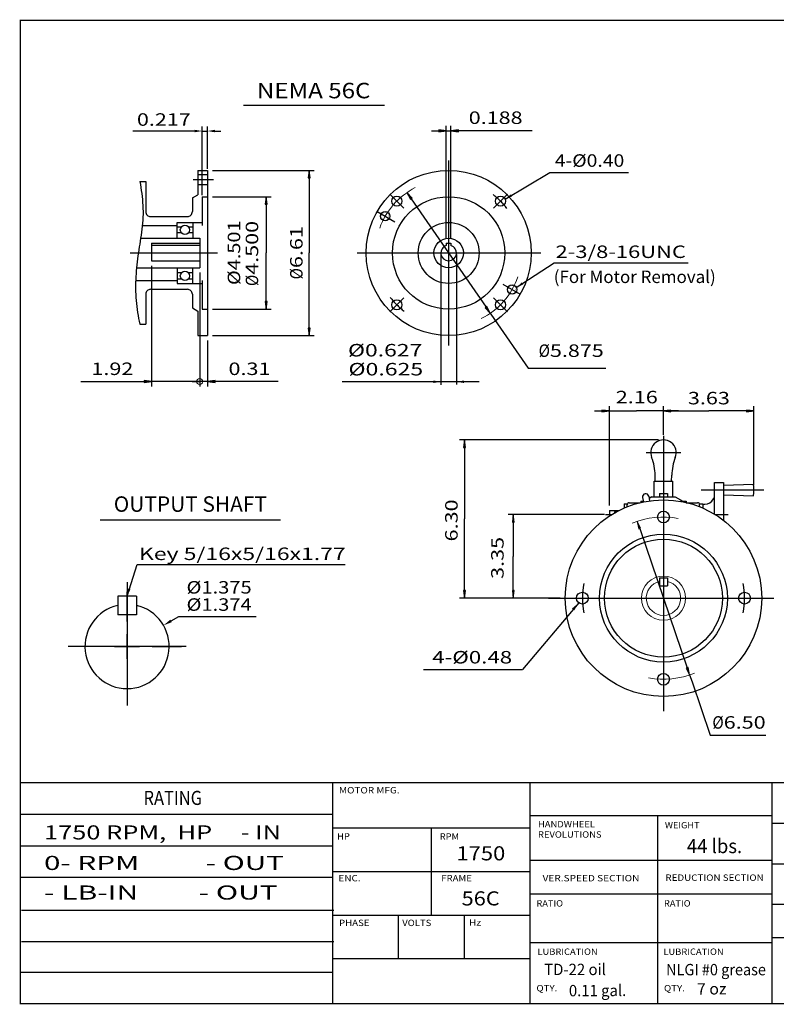
# Model space of a CAD drawing. Extents: x -26.7 to 26.7, y -19.7 to 19.7.
# Drawn here: x -26.7 to 3.7, y -19.7 to 19.7 of the extents above; entities that cross this region are included whole.
import ezdxf
from ezdxf.enums import TextEntityAlignment as Align

# ---------------------------------------------------------------- set-up
doc = ezdxf.new("R2010")
doc.units = 0
doc.header["$MEASUREMENT"] = 0
doc.linetypes.add('CENTER', pattern=[19.4, 13, -2.1, 2.2, -2.1])
doc.layers.add('1', color=7, linetype='Continuous')
doc.styles.add('ATTR', font='ROMAND.SHX', dxfattribs={"height": 0.00802})
doc.styles.get("Standard").update_dxf_attribs({"font": 'ROMAND.SHX'})
doc.dimstyles.get("Standard").update_dxf_attribs({"dimtxt": 0.185806, "dimasz": 0.18, "dimexe": 0.18, "dimexo": 0.0625, "dimgap": 0.09, "dimtad": 0, "dimtih": 1, "dimtoh": 1, "dimdec": 4, "dimrnd": 1e-07, "dimzin": 0, "dimdsep": 46, "dimtxsty": 'Standard', "dimcen": 0.09, "dimadec": 0, "dimazin": 0, "dimtfac": 1, "dimtdec": 4, "dimtofl": 0, "dimtmove": 0, "dimatfit": 3, "dimfxl": 0, "dimtolj": 1, "dimtzin": 0, "dimarcsym": 0})

# ---------------------------------------------------------------- blocks, each defined once
blk = doc.blocks.new('*D0')
at = {"linetype": 'Continuous'}
blk.add_hatch(color=7, dxfattribs=at).paths.add_polyline_path([(-19.136, 5.225), (-18.836, 5.186), (-18.836, 5.264)])
at = {"color": 7, "linetype": 'Continuous'}
for p, q in [((-19.451, 9.585), (-19.451, 5.025)), ((-19.136, 6.868), (-19.136, 5.025)), ((-19.451, 5.225), (-19.451, 5.225))]:
    blk.add_line(p, q, dxfattribs=at)
for points in [[(-19.751, 5.225), (-19.451, 5.225)], [(-19.451, 5.225), (-19.451, 5.225)], [(-16.304, 5.225), (-18.536, 5.225), (-18.836, 5.225), (-18.836, 5.225)]]:
    blk.add_lwpolyline(points, dxfattribs=at)
blk.add_lwpolyline([(-19.136, 5.225), (-18.836, 5.186), (-18.836, 5.264)], close=True, dxfattribs=at)
blk.add_text('0.31', height=0.5, dxfattribs=at).set_placement((-18.298, 5.486), (-16.615, 5.486), align=Align.FIT)
blk = doc.blocks.new('_NONE')
at = {"color": 0, "linetype": 'ByBlock'}
blk.add_circle((0, 0), 0.25, dxfattribs=at)
blk = doc.blocks.new('*D1')
at = {"linetype": 'Continuous'}
blk.add_hatch(color=7, dxfattribs=at).paths.add_polyline_path([(-21.38, 5.225), (-21.68, 5.264), (-21.68, 5.186)])
at = {"color": 7, "linetype": 'Continuous'}
for p, q in [((-21.38, 9.863), (-21.38, 5.025)), ((-19.451, 9.585), (-19.451, 5.025)), ((-19.451, 5.225), (-19.451, 5.225))]:
    blk.add_line(p, q, dxfattribs=at)
for points in [[(-24.212, 5.225), (-21.98, 5.225), (-21.68, 5.225)], [(-19.451, 5.225), (-21.38, 5.225)], [(-19.151, 5.225), (-19.451, 5.225)]]:
    blk.add_lwpolyline(points, dxfattribs=at)
blk.add_lwpolyline([(-21.38, 5.225), (-21.68, 5.264), (-21.68, 5.186)], close=True, dxfattribs=at)
blk.add_text('1.92', height=0.5, dxfattribs=at).set_placement((-23.792, 5.486), (-22.11, 5.486), align=Align.FIT)
blk = doc.blocks.new('*D2')
at = {"linetype": 'Continuous'}
for points in [[(-15.06, 13.683), (-15.099, 13.383), (-15.021, 13.383)], [(-15.06, 7.068), (-15.021, 7.368), (-15.099, 7.368)]]:
    blk.add_hatch(color=7, dxfattribs=at).paths.add_polyline_path(points)
at = {"color": 7, "linetype": 'Continuous'}
for p, q in [((-18.936, 13.683), (-14.86, 13.683)), ((-18.936, 7.068), (-14.86, 7.068))]:
    blk.add_line(p, q, dxfattribs=at)
for points in [[(-15.06, 13.683), (-15.099, 13.383), (-15.021, 13.383)], [(-15.06, 7.068), (-15.021, 7.368), (-15.099, 7.368)]]:
    blk.add_lwpolyline(points, close=True, dxfattribs=at)
for points in [[(-15.06, 13.383), (-15.06, 13.383), (-15.06, 13.383), (-15.06, 10.376)], [(-15.06, 7.368), (-15.06, 7.368), (-15.06, 7.368), (-15.06, 10.376)]]:
    blk.add_lwpolyline(points, dxfattribs=at)
for s, p, p2 in [('6.61', (-15.329, 9.768), (-15.329, 11.45)), ('%%c', (-15.329, 9.315), (-15.329, 9.768))]:
    blk.add_text(s, height=0.5, rotation=90, dxfattribs=at).set_placement(p, p2, align=Align.FIT)
blk = doc.blocks.new('*D3')
at = {"linetype": 'Continuous'}
for points in [[(-16.788, 12.626), (-16.827, 12.326), (-16.749, 12.326)], [(-16.788, 8.126), (-16.749, 8.426), (-16.827, 8.426)]]:
    blk.add_hatch(color=7, dxfattribs=at).paths.add_polyline_path(points)
at = {"color": 7, "linetype": 'Continuous'}
for p, q in [((-18.936, 12.626), (-16.588, 12.626)), ((-18.936, 8.126), (-16.588, 8.126))]:
    blk.add_line(p, q, dxfattribs=at)
for points in [[(-16.788, 12.626), (-16.827, 12.326), (-16.749, 12.326)], [(-16.788, 8.126), (-16.749, 8.426), (-16.827, 8.426)]]:
    blk.add_lwpolyline(points, close=True, dxfattribs=at)
for points in [[(-16.788, 12.326), (-16.788, 12.326), (-16.788, 12.326), (-16.788, 10.376)], [(-16.788, 8.426), (-16.788, 8.426), (-16.788, 8.426), (-16.788, 10.376)]]:
    blk.add_lwpolyline(points, dxfattribs=at)
for s, p, p2 in [('4.500', (-17.107, 9.501), (-17.107, 11.657)), ('%%c', (-17.107, 9.048), (-17.107, 9.501))]:
    blk.add_text(s, height=0.5, rotation=90, dxfattribs=at).set_placement(p, p2, align=Align.FIT)
blk = doc.blocks.new('*D4')
at = {"linetype": 'Continuous'}
for points in [[(-9.569, 15.263), (-9.869, 15.302), (-9.869, 15.224)], [(-9.382, 15.263), (-9.082, 15.224), (-9.082, 15.302)]]:
    blk.add_hatch(color=7, dxfattribs=at).paths.add_polyline_path(points)
at = {"color": 7, "linetype": 'Continuous'}
for p, q in [((-9.569, 10.967), (-9.569, 15.463)), ((-9.382, 10.967), (-9.382, 15.463))]:
    blk.add_line(p, q, dxfattribs=at)
for points in [[(-10.169, 15.263), (-9.869, 15.263)], [(-9.569, 15.263), (-9.382, 15.263)], [(-6.126, 15.263), (-8.782, 15.263), (-9.082, 15.263)]]:
    blk.add_lwpolyline(points, dxfattribs=at)
for points in [[(-9.569, 15.263), (-9.869, 15.302), (-9.869, 15.224)], [(-9.382, 15.263), (-9.082, 15.224), (-9.082, 15.302)]]:
    blk.add_lwpolyline(points, close=True, dxfattribs=at)
blk.add_text('0.188', height=0.5, dxfattribs=at).set_placement((-8.67, 15.541), (-6.513, 15.541), align=Align.FIT)
blk = doc.blocks.new('*D5')
at = {"linetype": 'Continuous'}
for points in [[(-11.145, 12.792), (-11.007, 12.523), (-10.942, 12.567)], [(-7.806, 7.958), (-7.945, 8.227), (-8.009, 8.183)]]:
    blk.add_hatch(color=7, dxfattribs=at).paths.add_polyline_path(points)
at = {"color": 7, "linetype": 'Continuous'}
for points in [[(-11.145, 12.792), (-11.007, 12.523), (-10.942, 12.567)], [(-7.806, 7.958), (-7.945, 8.227), (-8.009, 8.183)]]:
    blk.add_lwpolyline(points, close=True, dxfattribs=at)
for points in [[(-10.974, 12.545), (-9.476, 10.375), (-9.476, 10.375), (-7.977, 8.205)], [(-7.806, 7.958), (-7.636, 7.711), (-6.287, 5.759), (-3.178, 5.759)]]:
    blk.add_lwpolyline(points, dxfattribs=at)
for s, p, p2 in [('%%c', (-5.869, 6.211), (-5.416, 6.211)), ('5.875', (-5.416, 6.211), (-3.26, 6.211))]:
    blk.add_text(s, height=0.5, dxfattribs=at).set_placement(p, p2, align=Align.FIT)
blk = doc.blocks.new('*D8')
at = {"linetype": 'Continuous'}
for points in [[(-8.839, 2.889), (-8.878, 2.589), (-8.8, 2.589)], [(-8.839, -3.45), (-8.8, -3.15), (-8.878, -3.15)]]:
    blk.add_hatch(color=7, dxfattribs=at).paths.add_polyline_path(points)
at = {"color": 7, "linetype": 'Continuous'}
for p, q in [((-1.066, 2.889), (-9.039, 2.889)), ((-5.003, -3.45), (-9.039, -3.45))]:
    blk.add_line(p, q, dxfattribs=at)
for points in [[(-8.839, 2.889), (-8.878, 2.589), (-8.8, 2.589)], [(-8.839, -3.45), (-8.8, -3.15), (-8.878, -3.15)]]:
    blk.add_lwpolyline(points, close=True, dxfattribs=at)
for points in [[(-8.839, 2.589), (-8.839, 2.589), (-8.839, 2.589), (-8.839, -0.28)], [(-8.839, -3.15), (-8.839, -3.15), (-8.839, -3.15), (-8.839, -0.28)]]:
    blk.add_lwpolyline(points, dxfattribs=at)
blk.add_text('6.30', height=0.5, rotation=90, dxfattribs=at).set_placement((-9.115, -1.179), (-9.115, 0.503), align=Align.FIT)
blk = doc.blocks.new('*D11')
at = {"linetype": 'Continuous'}
for points in [[(-0.866, 4.045), (-0.566, 4.006), (-0.566, 4.084)], [(2.756, 4.045), (2.456, 4.084), (2.456, 4.006)]]:
    blk.add_hatch(color=7, dxfattribs=at).paths.add_polyline_path(points)
at = {"color": 7, "linetype": 'Continuous'}
for p, q in [((-0.866, 3.089), (-0.866, 4.245)), ((2.756, 1.081), (2.756, 4.245))]:
    blk.add_line(p, q, dxfattribs=at)
for points in [[(-0.866, 4.045), (-0.566, 4.006), (-0.566, 4.084)], [(2.756, 4.045), (2.456, 4.084), (2.456, 4.006)]]:
    blk.add_lwpolyline(points, close=True, dxfattribs=at)
for points in [[(-0.566, 4.045), (-0.566, 4.045), (-0.566, 4.045), (0.945, 4.045)], [(2.456, 4.045), (2.456, 4.045), (2.456, 4.045), (0.945, 4.045)]]:
    blk.add_lwpolyline(points, dxfattribs=at)
blk.add_text('3.63', height=0.5, dxfattribs=at).set_placement((0.112, 4.311), (1.794, 4.311), align=Align.FIT)
blk = doc.blocks.new('*D12')
at = {"linetype": 'Continuous'}
for points in [[(-3.032, 4.045), (-3.332, 4.084), (-3.332, 4.006)], [(-0.866, 4.045), (-0.566, 4.006), (-0.566, 4.084)]]:
    blk.add_hatch(color=7, dxfattribs=at).paths.add_polyline_path(points)
at = {"color": 7, "linetype": 'Continuous'}
for p, q in [((-3.032, 0.254), (-3.032, 4.245)), ((-0.866, 3.089), (-0.866, 4.245))]:
    blk.add_line(p, q, dxfattribs=at)
for points in [[(-3.632, 4.045), (-3.332, 4.045)], [(-3.032, 4.045), (-1.949, 4.045)], [(-0.866, 4.045), (-1.949, 4.045)], [(-0.266, 4.045), (-0.566, 4.045)]]:
    blk.add_lwpolyline(points, dxfattribs=at)
for points in [[(-3.032, 4.045), (-3.332, 4.084), (-3.332, 4.006)], [(-0.866, 4.045), (-0.566, 4.006), (-0.566, 4.084)]]:
    blk.add_lwpolyline(points, close=True, dxfattribs=at)
blk.add_text('2.16', height=0.5, dxfattribs=at).set_placement((-2.777, 4.352), (-1.095, 4.352), align=Align.FIT)
blk = doc.blocks.new('*D18')
at = {"linetype": 'Continuous'}
for points in [[(-6.884, -0.103), (-6.923, -0.403), (-6.845, -0.403)], [(-6.884, -3.45), (-6.845, -3.15), (-6.923, -3.15)]]:
    blk.add_hatch(color=7, dxfattribs=at).paths.add_polyline_path(points)
at = {"color": 7, "linetype": 'Continuous'}
for p, q in [((-3.232, -0.103), (-7.084, -0.103)), ((-5.003, -3.45), (-7.084, -3.45))]:
    blk.add_line(p, q, dxfattribs=at)
for points in [[(-6.884, -0.103), (-6.923, -0.403), (-6.845, -0.403)], [(-6.884, -3.45), (-6.845, -3.15), (-6.923, -3.15)]]:
    blk.add_lwpolyline(points, close=True, dxfattribs=at)
for points in [[(-6.884, -0.403), (-6.884, -0.403), (-6.884, -0.403), (-6.884, -1.776)], [(-6.884, -3.15), (-6.884, -3.15), (-6.884, -3.15), (-6.884, -1.776)]]:
    blk.add_lwpolyline(points, dxfattribs=at)
blk.add_text('3.35', height=0.5, rotation=90, dxfattribs=at).set_placement((-7.271, -2.68), (-7.271, -0.998), align=Align.FIT)
blk = doc.blocks.new('*D19')
at = {"linetype": 'Continuous'}
for points in [[(-1.915, -0.375), (-1.855, -0.672), (-1.781, -0.647)], [(0.182, -6.524), (0.122, -6.227), (0.048, -6.252)]]:
    blk.add_hatch(color=7, dxfattribs=at).paths.add_polyline_path(points)
at = {"color": 7, "linetype": 'Continuous'}
for points in [[(-1.915, -0.375), (-1.855, -0.672), (-1.781, -0.647)], [(0.182, -6.524), (0.122, -6.227), (0.048, -6.252)]]:
    blk.add_lwpolyline(points, close=True, dxfattribs=at)
for points in [[(-1.818, -0.659), (-0.866, -3.45), (-0.866, -3.45), (0.085, -6.24)], [(0.182, -6.524), (0.279, -6.808), (1.004, -8.934), (3.229, -8.934)]]:
    blk.add_lwpolyline(points, dxfattribs=at)
for s, p, p2 in [('%%c', (1.094, -8.677), (1.547, -8.677)), ('6.50', (1.547, -8.677), (3.229, -8.677))]:
    blk.add_text(s, height=0.5, dxfattribs=at).set_placement(p, p2, align=Align.FIT)

msp = doc.modelspace()

# ---------------------------------------------------------------- linework, layer by layer
at = {"linetype": 'Continuous'}
msp.add_line((-17.69194, 16.28819), (-12.04224, 16.28819), dxfattribs=at)
at = {"color": 7, "linetype": 'ByBlock'}
for p, q in [((-19.35236, 12.68807), (-19.35236, 15.43746)), ((-19.13583, 13.74516), (-19.13583, 15.43746)), ((-19.53236, 15.25746), (-22.1356, 15.25746)), ((-18.95583, 15.25746), (-18.61072, 15.25746)), ((-9.78804, 10.31255), (-9.78804, 5.09582)), ((-9.16304, 10.31255), (-9.16304, 5.11092)), ((-8.25497, 5.21659), (-13.74658, 5.21659)), ((-21.95764, -2.1059), (-13.61957, -2.1059)), ((-22.36221, -4.38704), (-22.36221, -3.19955)), ((-20.60039, -4.36363), (-20.29302, -4.18509)), ((-20.29302, -4.18509), (-17.19437, -4.18509)), ((-22.36221, -5.88704), (-22.36221, -4.88704)), ((-23.36221, -5.38704), (-24.54971, -5.38704)), ((-22.86221, -5.38704), (-21.86221, -5.38704)), ((-21.36221, -5.38704), (-20.17471, -5.38704)), ((-10.47949, -6.30668), (-6.5126, -6.30668)), ((-22.36221, -6.38704), (-22.36221, -7.57454))]:
    msp.add_line(p, q, dxfattribs=at)
at = {"color": 7, "linetype": 'Continuous'}
for p, q in [((-19.35236, 15.25746), (-19.13583, 15.25746)), ((-9.47554, 14.07583), (-9.47554, 6.67426)), ((-19.52953, 13.68266), (-19.13583, 13.68266)), ((-19.52953, 13.68266), (-19.52953, 12.70531)), ((-19.52953, 13.51386), (-19.13583, 13.51386)), ((-19.13583, 13.68266), (-19.13583, 7.06848)), ((-5.42669, 13.59126), (-2.26533, 13.59126)), ((-21.85236, 13.2299), (-21.61614, 13.2299)), ((-21.61614, 13.2299), (-21.61614, 12.02911)), ((-19.52953, 13.11228), (-19.13583, 13.11228)), ((-19.74606, 12.58029), (-19.52953, 12.70531)), ((-19.35236, 12.62557), (-19.13583, 12.62557)), ((-19.35236, 12.62557), (-19.35236, 11.47793)), ((-19.74606, 12.58029), (-19.74606, 12.02911)), ((-21.41929, 11.83226), (-19.94291, 11.83226)), ((-12.33956, 12.02859), (-11.63521, 11.62193)), ((-21.72419, 11.47793), (-20.3563, 11.47793)), ((-20.3563, 11.59604), (-19.35236, 11.59604)), ((-20.3563, 10.96612), (-20.3563, 11.59604)), ((-19.72638, 11.59604), (-19.72638, 10.96612)), ((-20.3563, 11.41691), (-20.18368, 11.41691)), ((-20.18696, 11.17675), (-20.3563, 11.17675)), ((-19.899, 11.41691), (-19.72638, 11.41691)), ((-19.72638, 11.17675), (-19.89571, 11.17675)), ((-21.81694, 10.96612), (-19.45079, 10.96612)), ((-21.37992, 10.76743), (-21.37992, 10.06307)), ((-21.37992, 10.76743), (-19.45079, 10.76743)), ((-21.37992, 10.68807), (-19.45079, 10.68807)), ((-19.45079, 10.96612), (-19.45079, 9.78502)), ((-9.56929, 10.7669), (-9.56929, 10.67315)), ((-9.56929, 10.7669), (-9.38179, 10.7669)), ((-9.38179, 10.7669), (-9.38179, 10.67315)), ((-22.24238, 10.37557), (-18.74437, 10.37557)), ((-13.14493, 10.37504), (-5.77475, 10.37504)), ((-21.37992, 10.06307), (-19.45079, 10.06307)), ((-5.26182, 9.97836), (0.12049, 9.97836)), ((-21.9839, 9.78502), (-19.45079, 9.78502)), ((-20.3563, 9.78502), (-20.3563, 9.1551)), ((-20.18696, 9.57439), (-20.3563, 9.57439)), ((-19.72638, 9.57439), (-19.89571, 9.57439)), ((-19.72638, 9.1551), (-19.72638, 9.78502)), ((-22.01847, 9.27321), (-20.3563, 9.27321)), ((-20.3563, 9.33423), (-20.18368, 9.33423)), ((-20.3563, 9.1551), (-19.35236, 9.1551)), ((-19.899, 9.33423), (-19.72638, 9.33423)), ((-19.35236, 9.27321), (-19.35236, 8.12557)), ((-7.30714, 9.12311), (-6.61152, 8.7215)), ((-21.61614, 8.72203), (-21.61614, 7.52124)), ((-21.41929, 8.91888), (-19.94291, 8.91888)), ((-19.74606, 8.72203), (-19.74606, 8.17085)), ((-19.74606, 8.17085), (-19.52953, 8.04583)), ((-19.52953, 8.04583), (-19.52953, 7.06848)), ((-19.35236, 8.12557), (-19.13583, 8.12557)), ((-21.85236, 7.52124), (-21.61614, 7.52124)), ((-19.52953, 7.06848), (-19.13583, 7.06848)), ((-0.86629, 3.05489), (-0.86629, -7.97544)), ((-1.55527, 2.37723), (-0.17732, 2.37723)), ((-1.24031, 1.2355), (-0.49228, 1.2355)), ((-1.24031, 0.60558), (-1.24031, 1.2355)), ((-1.19429, 1.2355), (-1.20167, 1.47172)), ((-0.5383, 1.2355), (-0.53092, 1.47172)), ((-0.49228, 0.60558), (-0.49228, 1.2355)), ((0.63965, 0.88117), (3.14945, 0.88117)), ((1.18095, 1.17645), (1.53528, 1.17645)), ((1.18095, -0.08668), (1.18095, 1.17645)), ((1.53528, 1.17645), (1.53528, -0.32985)), ((1.53528, 1.07866), (2.73607, 1.11739)), ((-1.7718, 0.42841), (-1.67601, 0.42841)), ((-1.7718, 0.42841), (-1.7718, 0.38192)), ((-1.70387, 0.58641), (-1.67174, 0.4042)), ((-1.45961, 0.62948), (-1.42748, 0.44727)), ((-1.33283, 0.60558), (-1.44407, 0.54136)), ((-1.33283, 0.60558), (-0.39976, 0.60558)), ((-1.02574, 0.74731), (-1.02574, 0.60558)), ((-1.02574, 0.74731), (-0.70684, 0.74731)), ((-0.70684, 0.74731), (-0.70684, 0.60558)), ((-0.39976, 0.60558), (-0.0929, 0.42841)), ((-0.18694, 0.42841), (0.03922, 0.42841)), ((0.03922, 0.42841), (0.03922, 0.38192)), ((1.13863, 0.52643), (1.18095, 0.61018)), ((1.53528, 0.68368), (2.73608, 0.64495)), ((-3.03165, 0.0544), (-3.03165, -0.16149)), ((-3.03165, 0.0544), (-2.66141, 0.0544)), ((-2.8348, 0.00108), (-2.8348, -0.03999)), ((-2.8348, 0.00108), (-2.76188, 0.00108)), ((-2.8348, 0.00108), (-2.80262, -0.02162)), ((-2.4411, 0.32999), (-2.4411, 0.15879)), ((-2.4411, 0.32999), (-2.30458, 0.32999)), ((-2.31799, 0.21005), (-2.31508, 0.29337)), ((-2.23639, 0.36936), (-1.8234, 0.36936)), ((0.03922, 0.36936), (0.5038, 0.36936)), ((0.57199, 0.32999), (0.70851, 0.32999)), ((0.5854, 0.21006), (0.58249, 0.29337)), ((0.70851, 0.32999), (0.70851, 0.15879)), ((0.70851, 0.3103), (0.78725, 0.3103)), ((-3.19166, -0.10308), (-2.94024, -0.10308)), ((1.20766, -0.10308), (1.73024, -0.10308)), ((-1.02385, -2.64245), (-1.02385, -2.95741)), ((-1.02385, -2.64245), (-0.71077, -2.64245)), ((-0.71077, -2.64245), (-0.71077, -2.95741)), ((-22.36221, -2.80772), (-22.36221, -7.74924)), ((-1.02385, -2.95741), (-0.71077, -2.95741)), ((-21.98721, -3.36674), (-22.73721, -3.36674)), ((-22.73721, -3.36674), (-22.73721, -4.11674)), ((-21.98721, -3.36674), (-21.98721, -4.11674)), ((-5.47213, -3.44954), (3.55262, -3.44954)), ((-21.98721, -4.11674), (-22.73721, -4.11674)), ((-20.00001, -5.38704), (-24.72441, -5.38704))]:
    msp.add_line(p, q, dxfattribs=at)
at = {"color": 7, "linetype": 'CENTER'}
for p, q in [((-19.71615, 13.31307), (-18.8987, 13.31307)), ((-11.83105, 12.73056), (-11.27427, 12.17378)), ((-7.12002, 12.73056), (-7.6768, 12.17378)), ((-11.83105, 8.01953), (-11.27427, 8.57631)), ((-7.12002, 8.01953), (-7.6768, 8.57631))]:
    msp.add_line(p, q, dxfattribs=at)
for p, q in [((-23.44349, -0.31892), (-16.20912, -0.31892)), ((-26.6407, -10.83339), (26.6407, -10.83339)), ((-14.13115, -10.83339), (-14.13115, -19.69095)), ((-6.22292, -10.83339), (-6.22292, -19.69095)), ((3.47487, -10.83339), (3.47487, -19.69095)), ((-26.6407, -12.09871), (-14.13115, -12.09871)), ((-6.22292, -12.14988), (3.47487, -12.14988)), ((-1.11126, -12.14988), (-1.11126, -19.69095)), ((3.47487, -12.46599), (10.7295, -12.46599)), ((-14.13115, -12.64795), (-6.22292, -12.64795)), ((-10.17704, -12.64795), (-10.17704, -16.14136)), ((-26.6407, -13.36403), (-14.13115, -13.36403)), ((-6.22292, -13.93767), (3.47487, -13.93767)), ((3.47487, -14.0876), (10.7295, -14.0876)), ((-14.13115, -14.39466), (-6.22292, -14.39466)), ((-26.6407, -14.62934), (-14.13115, -14.62934)), ((-6.22292, -15.29046), (3.47487, -15.29046)), ((3.47487, -15.70921), (10.7295, -15.70921)), ((-26.58975, -15.94067), (-14.08021, -15.94067)), ((-14.13115, -16.14136), (-6.22292, -16.14136)), ((-11.49515, -16.14136), (-11.49515, -17.88227)), ((-8.85904, -16.14136), (-8.85904, -17.88227)), ((-26.58975, -17.20599), (-14.08021, -17.20599)), ((-6.22292, -17.24461), (3.47487, -17.24461)), ((3.47487, -17.04653), (26.6407, -17.04653)), ((-14.13115, -17.88227), (-6.22292, -17.88227)), ((-26.6407, -18.4253), (-14.13115, -18.4253))]:
    msp.add_line(p, q)
at = {"const_width": 0.05}
msp.add_lwpolyline([(-26.6407, -19.69095), (-26.6407, 19.69095), (26.6407, 19.69095), (26.6407, -19.69095)], close=True, dxfattribs=at)
at = {"color": 7, "linetype": 'Continuous'}
msp.add_lwpolyline([(-21.85236, 13.2299, -0.0350697), (-21.72934, 12.28047, -0.04673622), (-21.76635, 11.32436, -0.00634741), (-21.91002, 10.37708, 0.02318245), (-22.01157, 9.42467, 0.03618716), (-21.99881, 8.46743, 0.0326142), (-21.85236, 7.52124, 0.0326142)], format="xyb", dxfattribs=at)
at = {"color": 7, "linetype": 'Continuous', "const_width": 0.005}
for points in [[(-11.86949, 11.84379, 0.41421356), (-12.01949, 11.99379, 2.41421356), (-11.86949, 11.84379)], [(-6.78159, 8.90629, 0.41421356), (-6.93159, 9.05629, 2.41421356), (-6.78159, 8.90629)]]:
    msp.add_lwpolyline(points, format="xyb", close=True, dxfattribs=at)
at = {"color": 7, "linetype": 'Continuous'}
for centre, radius in [((-9.47554, 10.37504), 3.30709), ((-11.55267, 12.45217), 0.20079), ((-9.47554, 10.37504), 2.25), ((-7.39841, 12.45217), 0.20079), ((-12.01949, 11.84379), 0.1875), ((-20.04134, 11.29486), 0.1875), ((-9.47554, 10.37504), 1.22047), ((-9.47554, 10.37504), 0.59055), ((-20.04134, 9.45628), 0.1875), ((-6.93159, 8.90629), 0.1875), ((-11.55267, 8.29792), 0.20079), ((-7.39841, 8.29792), 0.20079), ((-0.86629, -3.44954), 3.93701), ((-0.86629, -0.20151), 0.23622), ((-0.86629, -3.44954), 2.55906), ((-0.86629, -3.44954), 2.3622), ((-4.11432, -3.44954), 0.23622), ((2.38174, -3.44954), 0.23622), ((-0.86629, -6.69757), 0.23622)]:
    msp.add_circle(centre, radius, dxfattribs=at)
at = {"color": 7, "linetype": 'Continuous', "lineweight": 0}
for centre, radius in [((-19.45079, 5.22502), 0.12008), ((-0.86629, -3.44954), 0.88583)]:
    msp.add_circle(centre, radius, dxfattribs=at)
for centre, radius, start, end in [((-9.47554, 10.37504), 2.9375, 117.083075, 160.16698), ((-9.47554, 10.37504), 2.9375, -63.607906, -19.131539), ((-0.86629, -3.44954), 3.24805, 79.55956, 112.618311), ((-0.86629, -3.44954), 0.689, 103.21883, 436.954252), ((-0.86629, -3.44954), 3.24805, -100.546354, -67.384051)]:
    msp.add_arc(centre, radius, start, end, dxfattribs=at)
at = {"color": 7, "linetype": 'CENTER'}
for start, end in [(37.29771, 52.702289), (-142.702295, -127.297705)]:
    msp.add_arc((-9.47554, 10.37504), 2.9375, start, end, dxfattribs=at)
at = {"color": 7, "linetype": 'Continuous'}
for centre, radius, start, end in [((-21.41929, 12.02911), 0.19685, 179.999991, 269.999997), ((-19.94291, 12.02911), 0.19685, -90.000003, 0), ((-9.47554, 10.37504), 0.3125, 107.457597, 432.542387), ((-21.41929, 8.72203), 0.19685, 90.000003, 180.000009), ((-19.94291, 8.72203), 0.19685, 0, 90.000003), ((-0.86629, 2.37723), 0.51181, -22.051619, 202.051616), ((-3.10171, 1.47172), 1.90005, 0, 22.051619), ((1.36913, 1.47172), 1.90005, 157.948384, 180.000009), ((1.32859, 0.88117), 1.42717, -9.527307, 9.527284), ((-1.58173, 0.60795), 0.12402, 9.999916, 189.999884), ((0.78725, 0.70401), 0.3937, -89.999982, -26.810302), ((-2.23639, 0.29062), 0.07874, 89.999982, 177.999948), ((0.5038, 0.29062), 0.07874, 2.000069, 89.999982), ((-0.86629, -3.44954), 3.24803, 169.524366, 190.475729), ((-0.86629, -3.44954), 3.24803, -10.475639, 10.475725), ((-22.36221, -5.38704), 1.6875, 102.83959, 437.160408)]:
    msp.add_arc(centre, radius, start, end, dxfattribs=at)
at = {"color": 7, "linetype": 'ByBlock'}
for points in [[(-19.65236, 15.30746), (-19.65236, 15.20746), (-19.35236, 15.25746)], [(-18.83583, 15.20746), (-18.83583, 15.30746), (-19.13583, 15.25746)], [(-10.08806, 5.2666), (-10.08806, 5.1666), (-9.78806, 5.2166)], [(-8.86309, 5.26628), (-8.86309, 5.16628), (-9.16309, 5.21628)], [(-20.62969, -4.31319), (-20.57109, -4.41407), (-20.90303, -4.53943)]]:
    msp.add_solid(points, dxfattribs=at)
at = {"layer": 'DEFPOINTS', "color": 7, "linetype": 'Continuous'}
for p in [(-19.35236, 15.25746), (-19.13583, 13.68266), (-19.35236, 12.62557), (-7.2252, 12.5558), (-9.78804, 10.37504), (-9.16304, 10.37504), (-9.16289, 5.71883), (-20.90303, -4.53943), (-23.82139, -6.23465)]:
    msp.add_point(p, dxfattribs=at)

# ---------------------------------------------------------------- texts
msp.add_text('NEMA 56C', height=0.619355).set_placement((-17.16034, 16.56782), (-12.60828, 16.56782), align=Align.FIT)
at = {"color": 7, "linetype": 'ByBlock'}
for s, height, p, p2 in [('0.217', 0.5, (-21.96706, 15.46756), (-19.81081, 15.46756)), ('Ø0.625', 0.5, (-13.49155, 5.46919), (-10.49682, 5.46919)), ('Key 5/16x5/16x1.77', 0.5000051, (-21.88381, -1.92421), (-13.60248, -1.92421))]:
    msp.add_text(s, height=height, dxfattribs=at).set_placement(p, p2, align=Align.FIT)
at = {"color": 7, "linetype": 'Continuous'}
msp.add_text('Ø4.501', height=0.5, rotation=90, dxfattribs=at).set_placement((-17.82752, 9.08899), (-17.82752, 11.67482), align=Align.FIT)
msp.add_text('Ø0.627', height=0.5, dxfattribs=at).set_placement((-13.50945, 6.22945), (-10.53242, 6.22945), align=Align.FIT)
at = {"style": 'ATTR'}
for s, height, p, p2 in [('OUTPUT SHAFT', 0.6193548, (-22.89558, 0.00805), (-16.75702, 0.00805)), ('MOTOR MFG.', 0.254824, (-13.86951, -11.27131), (-11.44072, -11.27131)), ('RATING', 0.564936, (-21.7025, -11.73218), (-19.35801, -11.73218)), ('1750 RPM,  HP     - IN', 0.5649362, (-25.69232, -13.11419), (-16.19197, -13.11419)), ('HANDWHEEL', 0.254824, (-5.89678, -12.63012), (-3.61133, -12.63012)), ('WEIGHT', 0.254824, (-0.80825, -12.67129), (0.57736, -12.67129)), ('HP', 0.254824, (-13.94574, -13.11697), (-13.43609, -13.11697)), ('RPM', 0.254824, (-9.83165, -13.12423), (-9.05656, -13.12423)), ('REVOLUTIONS', 0.2548241, (-5.89678, -13.04269), (-3.34589, -13.04269)), ('1750', 0.564936, (-9.16327, -13.95196), (-7.20621, -13.95196)), ('44 lbs.', 0.564936, (0.06975, -13.6612), (2.28595, -13.6612)), ('0- RPM          - OUT', 0.5649362, (-25.69232, -14.33673), (-16.07428, -14.33673)), ('ENC.', 0.254824, (-13.89012, -14.79185), (-13.00354, -14.79185)), ('FRAME', 0.254824, (-9.76984, -14.79185), (-8.54616, -14.79185)), ('VER.SPEED SECTION', 0.2548241, (-5.71137, -14.79185), (-1.83061, -14.79185)), ('REDUCTION SECTION', 0.2548241, (-0.78764, -14.77127), (3.14886, -14.77127)), ('- LB-IN         - OUT', 0.5649362, (-25.68722, -15.52125), (-16.32341, -15.52125)), ('56C', 0.564936, (-8.9559, -15.7573), (-7.42875, -15.7573)), ('RATIO', 0.254824, (-5.95859, -15.80066), (-4.89151, -15.80066)), ('RATIO', 0.254824, (-0.84693, -15.80066), (0.22015, -15.80066)), ('PHASE', 0.254824, (-13.86951, -16.58301), (-12.64583, -16.58301)), ('VOLTS', 0.254824, (-11.33555, -16.58301), (-10.17026, -16.58301)), ('Hz', 0.254824, (-8.65737, -16.56242), (-8.17161, -16.56242)), ('LUBRICATION', 0.2548241, (-5.91739, -17.73593), (-3.50187, -17.73593)), ('LUBRICATION', 0.2548241, (-0.87005, -17.73593), (1.54547, -17.73593)), ('TD-22 oil', 0.455226, (-5.64691, -18.5467), (-3.17233, -18.5467)), ('NLGI #0 grease', 0.4552258, (-0.76097, -18.55488), (3.23876, -18.55488)), ('QTY.', 0.254824, (-5.95859, -19.19768), (-5.11979, -19.19768)), ('QTY.', 0.254824, (-0.84693, -19.19768), (-0.00813, -19.19768))]:
    msp.add_text(s, height=height, dxfattribs=at).set_placement(p, p2, align=Align.FIT)
at = {"color": 7}
for s, p, p2 in [('Ø1.375', (-19.97948, -3.2667), (-17.37007, -3.2667)), ('Ø1.374', (-19.97927, -3.95709), (-17.36986, -3.95709))]:
    msp.add_text(s, height=0.500005, dxfattribs=at).set_placement(p, p2, align=Align.FIT)
at = {"color": 7, "style": 'ATTR'}
msp.add_text('4-Ø0.48', height=0.500005, dxfattribs=at).set_placement((-10.1346, -6.06659), (-6.93144, -6.06659), align=Align.FIT)
at = {"style": 'ATTR'}
for s, p, p2 in [('0.11 gal.', (-4.65534, -19.3963), (-2.35837, -19.38628)), ('7 oz', (0.47718, -19.32611), (1.65886, -19.32095))]:
    msp.add_text(s, height=0.455226, rotation=0.25, dxfattribs=at).set_placement(p, p2, align=Align.FIT)
at = {"layer": '1', "color": 7, "linetype": 'Continuous'}
for s, height, p, p2 in [('4-Ø0.40', 0.500005, (-5.22208, 13.8254), (-2.43622, 13.8254)), ('2-3/8-16UNC', 0.5000051, (-5.19187, 10.1723), (0.03294, 10.1723)), ('(For Motor Removal)', 0.5000051, (-5.26266, 9.1699), (1.22908, 9.1699))]:
    msp.add_text(s, height=height, dxfattribs=at).set_placement(p, p2, align=Align.FIT)

# ---------------------------------------------------------------- dimensions: what is measured, and where the dimension line sits
at = {"color": 7, "linetype": 'Continuous'}
for base, p1, p2, angle, text, override, picture, middle, dimtype in [((-9.38179, 15.26346), (-9.56929, 10.7669), (-9.38179, 10.7669), 0, '0.188', {"dimtxt": 0.500005, "dimasz": 0.3, "dimexe": 0.2, "dimexo": 0.2, "dimgap": 0.2, "dimtad": 3, "dimdec": 3, "dimclrd": 7, "dimclre": 7, "dimclrt": 7, "dimtofl": 1}, '*D4', (-7.59158, 15.77804), 161), ((-15.06001, 7.06848), (-19.13583, 13.68266), (-19.13583, 7.06848), 90, '6.61', {"dimtxt": 0.5, "dimasz": 0.3, "dimexe": 0.2, "dimexo": 0.2, "dimgap": 0.25, "dimtad": 3, "dimtih": 0, "dimtoh": 0, "dimdec": 3, "dimpost": 'Ø', "dimclrd": 7, "dimclre": 7, "dimclrt": 7, "dimtofl": 1}, '*D2', (-15.56646, 10.38241), 160), ((-16.78835, 12.62557), (-19.13583, 8.12557), (-19.13583, 12.62557), 90, '4.500', {"dimtxt": 0.5, "dimasz": 0.3, "dimexe": 0.2, "dimexo": 0.2, "dimgap": 0.25, "dimtad": 3, "dimtih": 0, "dimtoh": 0, "dimdec": 3, "dimpost": 'Ø', "dimclrd": 7, "dimclre": 7, "dimclrt": 7, "dimtofl": 1}, '*D3', (-17.34377, 10.35269), 161), ((-8.83928, 2.88904), (-4.8033, -3.44954), (-0.86629, 2.88904), 90, '6.30', {"dimtxt": 0.5, "dimasz": 0.3, "dimexe": 0.2, "dimexo": 0.2, "dimgap": 0.25, "dimtad": 3, "dimtih": 0, "dimtoh": 0, "dimdec": 3, "dimclrd": 7, "dimclre": 7, "dimclrt": 7, "dimtofl": 1}, '*D8', (-9.35232, -0.33765), 160), ((-6.88411, -0.10308), (-4.8033, -3.44954), (-3.03165, -0.10308), 90, '3.35', {"dimtxt": 0.5, "dimasz": 0.3, "dimexe": 0.2, "dimexo": 0.2, "dimgap": 0.25, "dimtad": 3, "dimtih": 0, "dimtoh": 0, "dimdec": 3, "dimclrd": 7, "dimclre": 7, "dimclrt": 7, "dimtix": 1, "dimtofl": 1}, '*D18', (-7.50768, -1.83869), 160)]:
    dim = msp.add_linear_dim(base=base, p1=p1, p2=p2, angle=angle, text=text, dimstyle='Standard', override=override, dxfattribs=at)
    dim.commit()
    dim.dimension.update_dxf_attribs({"geometry": picture, "text_midpoint": middle, "dimtype": dimtype})
dim = msp.add_diameter_dim_2p(p1=(-11.14497, 12.79205), p2=(-7.80611, 7.95804), text='5.875', dimstyle='Standard', override={"dimtxt": 0.500005, "dimasz": 0.3, "dimexe": 0.2, "dimexo": 0.2, "dimgap": 0.5, "dimtad": 1, "dimpost": 'Ø', "dimclrd": 7, "dimclre": 7, "dimclrt": 7, "dimtofl": 1}, dxfattribs=at)
dim.commit()
dim.dimension.update_dxf_attribs({"geometry": '*D5', "text_midpoint": (-4.56474, 6.44797), "dimtype": 163})
for base, p1, p2, text, override, picture, middle in [((-21.37992, 5.22502), (-19.45079, 9.78502), (-21.37992, 10.06307), '1.92', {"dimtxt": 0.5, "dimasz": 0.3, "dimexe": 0.2, "dimexo": 0.2, "dimgap": 0.25, "dimtad": 3, "dimtih": 0, "dimtoh": 0, "dimdec": 3, "dimblk1": 'NONE', "dimsah": 1, "dimclrd": 7, "dimclre": 7, "dimclrt": 7, "dimtofl": 1}, '*D1', (-22.95103, 5.72263)), ((-19.13583, 5.22502), (-19.45079, 9.78502), (-19.13583, 7.06848), '0.31', {"dimtxt": 0.5, "dimasz": 0.3, "dimexe": 0.2, "dimexo": 0.2, "dimgap": 0.25, "dimtad": 3, "dimdec": 3, "dimblk1": 'NONE', "dimsah": 1, "dimclrd": 7, "dimclre": 7, "dimclrt": 7}, '*D0', (-17.45636, 5.72263)), ((-0.86629, 4.04458), (-3.03165, 0.0544), (-0.86629, 2.88904), '2.16', {"dimtxt": 0.500005, "dimasz": 0.3, "dimexe": 0.2, "dimexo": 0.2, "dimgap": 0.2, "dimtad": 3, "dimtih": 0, "dimtoh": 0, "dimdec": 3, "dimclrd": 7, "dimclre": 7, "dimclrt": 7, "dimtix": 1, "dimtofl": 1}, '*D12', (-1.93633, 4.5886)), ((2.75575, 4.04458), (-0.86629, 2.88904), (2.75575, 0.88117), '3.63', {"dimtxt": 0.500005, "dimasz": 0.3, "dimexe": 0.2, "dimexo": 0.2, "dimgap": 0.2, "dimtad": 3, "dimtih": 0, "dimtoh": 0, "dimdec": 3, "dimclrd": 7, "dimclre": 7, "dimclrt": 7, "dimtix": 1, "dimtofl": 1}, '*D11', (0.95272, 4.5479))]:
    dim = msp.add_linear_dim(base=base, p1=p1, p2=p2, text=text, dimstyle='Standard', override=override, dxfattribs=at)
    dim.commit()
    dim.dimension.update_dxf_attribs({"geometry": picture, "text_midpoint": middle, "dimtype": 160})
dim = msp.add_diameter_dim_2p(p1=(-1.91452, -0.3753), p2=(0.18193, -6.52377), text='6.50', dimstyle='Standard', override={"dimtxt": 0.500005, "dimasz": 0.3, "dimexe": 0.2, "dimexo": 0.2, "dimtad": 1, "dimpost": 'Ø', "dimclrd": 7, "dimclre": 7, "dimclrt": 7, "dimtofl": 1}, dxfattribs=at)
dim.commit()
dim.dimension.update_dxf_attribs({"geometry": '*D19', "text_midpoint": (2.16143, -8.44023)})

# ---------------------------------------------------------------- leaders
for points, override in [([(-7.21314, 12.52905), (-5.41724, 13.59485), (-5.41721, 13.59485)], {"dimtxt": 0.500005, "dimasz": 0.3, "dimexe": 0.2, "dimexo": 0.2, "dimgap": 0.5, "dimtih": 0, "dimtoh": 0, "dimdec": 2, "dimclrd": 7, "dimclre": 7, "dimclrt": 7, "dimtofl": 1}), ([(-6.76501, 8.9882), (-5.24363, 9.98377), (-5.2436, 9.98377)], {"dimtxt": 0.500005, "dimasz": 0.3, "dimexe": 0.2, "dimexo": 0.325, "dimgap": 0.5, "dimtih": 0, "dimtoh": 0, "dimdec": 2, "dimclrd": 7, "dimclre": 7, "dimclrt": 7, "dimtofl": 1}), ([(-4.26241, -3.63518), (-6.51506, -6.30574), (-6.51502, -6.30574)], {"dimtxt": 0.5, "dimasz": 0.35, "dimexe": 0.2, "dimexo": 0.2, "dimgap": 0.25, "dimtih": 0, "dimtoh": 0, "dimdec": 2, "dimclrd": 7, "dimclre": 7, "dimclrt": 7, "dimtfac": 1.8, "dimtofl": 1})]:
    msp.add_leader(points, dimstyle='Standard', override=override, dxfattribs=at)
at = {"layer": '1', "color": 7, "linetype": 'Continuous'}
msp.add_leader([(-22.36214, -3.36675), (-21.95393, -2.10128), (-21.9539, -2.10128)], dimstyle='Standard', override={"dimtxt": 0.433548, "dimasz": 0.3, "dimtih": 0, "dimtoh": 0, "dimdec": 2, "dimclrd": 7, "dimclre": 7, "dimclrt": 7}, dxfattribs=at)

doc.saveas('drawing.dxf')
